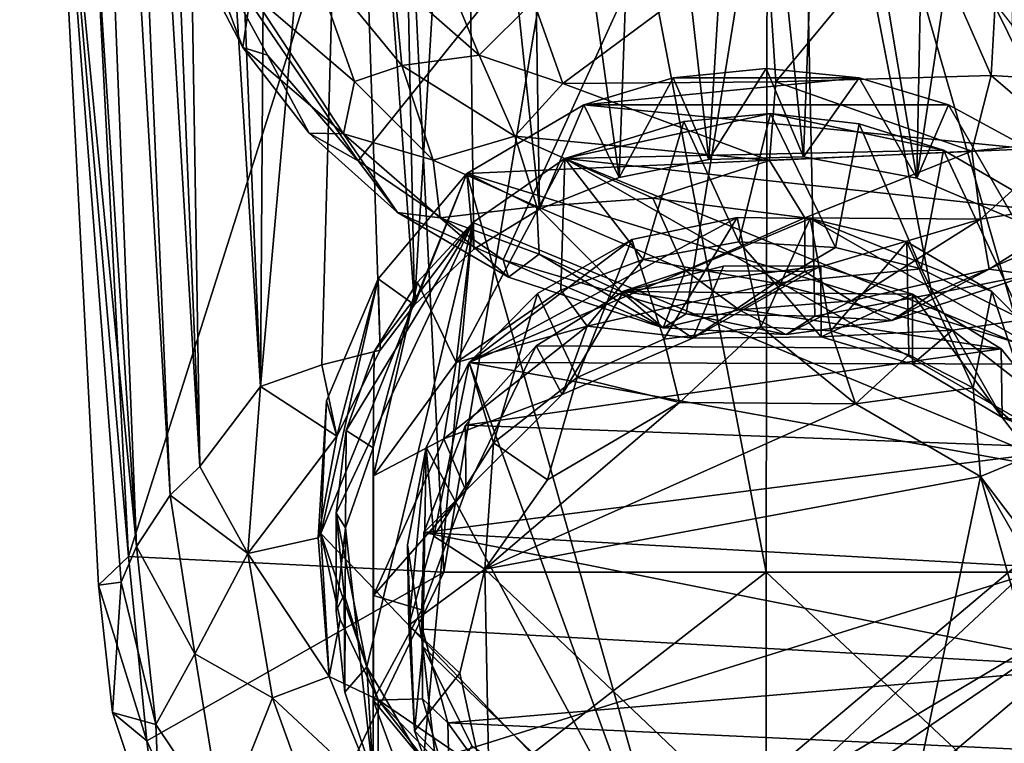
# Model space of a CAD drawing. Units: inches. Extents: x -4.36 to 4.35, y -3.75 to 3.75.
# Drawn here: x -0.82 to 0.26, y -3.21 to -2.41 of the extents above; entities that cross this region are included whole.
import ezdxf

# ---------------------------------------------------------------- set-up
doc = ezdxf.new("R2010")
doc.units = ezdxf.units.IN
doc.layers.get('0').update_dxf_attribs({"true_color": 0xc2ced6})

msp = doc.modelspace()

# ---------------------------------------------------------------- linework, layer by layer
for points in [[(0.3543, -3.0203), (0.1887, 0.1921), (0.0017, -1.7972), (0.3543, -3.0203)], [(-0.7417, -0.9182), (-0.7054, -0.8876), (-0.6225, -2.9042), (-0.7417, -0.9182)], [(-0.7054, -0.8876), (-0.6473, -1.3618), (-0.6225, -2.9042), (-0.7054, -0.8876)], [(-0.7729, -0.9514), (-0.7417, -0.9182), (-0.6549, -2.9359), (-0.7729, -0.9514)], [(-0.7417, -0.9182), (-0.6225, -2.9042), (-0.6549, -2.9359), (-0.7417, -0.9182)], [(-0.7729, -0.9514), (-0.6918, -2.992), (-0.8203, -1.0258), (-0.7729, -0.9514)], [(-0.6918, -2.992), (-0.7729, -0.9514), (-0.6549, -2.9359), (-0.6918, -2.992)], [(-0.8203, -1.0258), (-0.6918, -2.992), (-0.786, -2.0236), (-0.8203, -1.0258)], [(-0.5556, -2.8163), (-0.6473, -1.3618), (-0.6124, -1.4537), (-0.5556, -2.8163)], [(-0.6225, -2.9042), (-0.6473, -1.3618), (-0.5556, -2.8163), (-0.6225, -2.9042)], [(-0.5556, -2.8163), (-0.6124, -1.4537), (-0.5475, -1.6276), (-0.5556, -2.8163)], [(-0.7755, -1.559), (-0.786, -2.0236), (-0.7009, -3.0032), (-0.7755, -1.559)], [(-0.4015, -2.0601), (-0.7755, -1.559), (-0.7009, -3.0032), (-0.4015, -2.0601)], [(-0.5475, -1.6276), (-0.4591, -1.7269), (-0.5556, -2.8163), (-0.5475, -1.6276)], [(-0.4591, -1.7269), (-0.4883, -2.7927), (-0.5556, -2.8163), (-0.4591, -1.7269)], [(-0.4883, -2.7927), (-0.4591, -1.7269), (-0.4241, -2.7766), (-0.4883, -2.7927)], [(-0.3863, -2.7266), (-0.4591, -1.7269), (-0.4057, -1.7738), (-0.3863, -2.7266)], [(-0.4591, -1.7269), (-0.3863, -2.7266), (-0.4241, -2.7766), (-0.4591, -1.7269)], [(-0.4057, -1.7738), (-0.3324, -1.8288), (-0.3863, -2.7266), (-0.4057, -1.7738)], [(0, -3.0203), (0.0017, -1.7972), (-0.1893, -2.0332), (0, -3.0203)], [(0.3543, -3.0203), (0.0017, -1.7972), (0, -3.0203), (0.3543, -3.0203)], [(-0.3863, -2.7266), (-0.3324, -1.8288), (-0.3212, -2.6657), (-0.3863, -2.7266)], [(-0.3212, -2.6657), (-0.3324, -1.8288), (-0.2492, -2.6216), (-0.3212, -2.6657)], [(-0.2492, -2.6216), (-0.3324, -1.8288), (-0.2612, -1.8657), (-0.2492, -2.6216)], [(-0.2492, -2.6216), (-0.2612, -1.8657), (-0.1616, -2.5867), (-0.2492, -2.6216)], [(-0.1616, -2.5867), (-0.2612, -1.8657), (-0.1373, -1.9075), (-0.1616, -2.5867)], [(-0.0629, -2.5672), (-0.1616, -2.5867), (-0.1373, -1.9075), (-0.0629, -2.5672)], [(-0.0629, -2.5672), (-0.1373, -1.9075), (-0.024, -1.9368), (-0.0629, -2.5672)], [(0.1656, -2.5876), (0.178, -1.9503), (0.264, -1.9282), (0.1656, -2.5876)], [(0.2733, -2.6334), (0.1656, -2.5876), (0.264, -1.9282), (0.2733, -2.6334)], [(-0.024, -1.9368), (0.0409, -2.5643), (-0.0629, -2.5672), (-0.024, -1.9368)], [(-0.024, -1.9368), (0.0633, -1.978), (0.0409, -2.5643), (-0.024, -1.9368)], [(0.0633, -1.978), (0.178, -1.9503), (0.1656, -2.5876), (0.0633, -1.978)], [(-0.6277, -2.3057), (-0.4485, -2.5685), (0.0371, -1.9637), (-0.6277, -2.3057)], [(0.0371, -1.9637), (-0.4485, -2.5685), (-0.2889, -2.6774), (0.0371, -1.9637)], [(-0.2889, -2.6774), (-0.0878, -2.7366), (0.0371, -1.9637), (-0.2889, -2.6774)], [(-0.0878, -2.7366), (0.0534, -2.7393), (0.0371, -1.9637), (-0.0878, -2.7366)], [(0.3669, -2.6334), (0.501, -2.5134), (0.0371, -1.9637), (0.3669, -2.6334)], [(0.0534, -2.7393), (0.1821, -2.7149), (0.0371, -1.9637), (0.0534, -2.7393)], [(0.3669, -2.6334), (0.0371, -1.9637), (0.1821, -2.7149), (0.3669, -2.6334)], [(0.1656, -2.5876), (0.0409, -2.5643), (0.0633, -1.978), (0.1656, -2.5876)], [(-0.786, -2.0236), (-0.7088, -3.0312), (-0.7337, -3.0345), (-0.786, -2.0236)], [(-0.786, -2.0236), (-0.6918, -2.992), (-0.7088, -3.0312), (-0.786, -2.0236)], [(-0.786, -2.0236), (-0.7337, -3.0345), (-0.7009, -3.0032), (-0.786, -2.0236)], [(-0.3543, -3.0203), (-0.1893, -2.0332), (-0.4015, -2.0601), (-0.3543, -3.0203)], [(-0.3543, -3.0203), (0, -3.0203), (-0.1893, -2.0332), (-0.3543, -3.0203)], [(-0.3543, -3.0203), (-0.4015, -2.0601), (-0.7009, -3.0032), (-0.3543, -3.0203)], [(-0.4092, -2.3702), (-0.4091, -2.226), (-0.3152, -2.4524), (-0.4092, -2.3702)], [(-0.4091, -2.226), (-0.2556, -2.3931), (-0.3152, -2.4524), (-0.4091, -2.226)], [(0.0106, -2.4819), (0, -2.3177), (0.1674, -2.2926), (0.0106, -2.4819)], [(0.1674, -2.2926), (0.2474, -2.4749), (0.0106, -2.4819), (0.1674, -2.2926)], [(0.2518, -2.3957), (0.2474, -2.4749), (0.1674, -2.2926), (0.2518, -2.3957)], [(-0.6277, -2.3057), (-0.6405, -2.3179), (-0.575, -2.4441), (-0.6277, -2.3057)], [(-0.548, -2.4523), (-0.6277, -2.3057), (-0.575, -2.4441), (-0.548, -2.4523)], [(-0.6277, -2.3057), (-0.548, -2.4523), (-0.4485, -2.5685), (-0.6277, -2.3057)], [(-0.5664, -2.3835), (-0.575, -2.4441), (-0.6405, -2.3179), (-0.5664, -2.3835)], [(-0.2235, -2.4836), (-0.2556, -2.3931), (0, -2.3177), (-0.2235, -2.4836)], [(0, -2.3177), (0.0106, -2.4819), (-0.2235, -2.4836), (0, -2.3177)], [(-0.4525, -2.4815), (-0.5664, -2.3835), (-0.5024, -2.3394), (-0.4525, -2.4815)], [(-0.5024, -2.3394), (-0.4002, -2.4639), (-0.4525, -2.4815), (-0.5024, -2.3394)], [(-0.4092, -2.3702), (-0.4002, -2.4639), (-0.5024, -2.3394), (-0.4092, -2.3702)], [(-0.4092, -2.3702), (-0.3152, -2.4524), (-0.4002, -2.4639), (-0.4092, -2.3702)], [(-0.5664, -2.3835), (-0.4643, -2.5387), (-0.575, -2.4441), (-0.5664, -2.3835)], [(-0.4525, -2.4815), (-0.4643, -2.5387), (-0.5664, -2.3835), (-0.4525, -2.4815)], [(-0.3152, -2.4524), (-0.2556, -2.3931), (-0.2235, -2.4836), (-0.3152, -2.4524)], [(0.3162, -2.4787), (0.2474, -2.4749), (0.2518, -2.3957), (0.3162, -2.4787)], [(-0.548, -2.4523), (-0.575, -2.4441), (-0.5021, -2.5383), (-0.548, -2.4523)], [(-0.4643, -2.5387), (-0.5021, -2.5383), (-0.575, -2.4441), (-0.4643, -2.5387)], [(-0.4485, -2.5685), (-0.548, -2.4523), (-0.5021, -2.5383), (-0.4485, -2.5685)], [(-0.3152, -2.4524), (-0.2763, -2.5413), (-0.4002, -2.4639), (-0.3152, -2.4524)], [(-0.2235, -2.4836), (-0.2763, -2.5413), (-0.3152, -2.4524), (-0.2235, -2.4836)], [(-0.4525, -2.4815), (-0.4002, -2.4639), (-0.3658, -2.5679), (-0.4525, -2.4815)], [(-0.3658, -2.5679), (-0.4002, -2.4639), (-0.2763, -2.5413), (-0.3658, -2.5679)], [(-0.1023, -2.4772), (-0.2002, -2.507), (-0.1616, -2.5867), (-0.1023, -2.4772)], [(0.1023, -2.4772), (-0.2002, -2.507), (-0.1023, -2.4772), (0.1023, -2.4772)], [(0.2002, -2.507), (-0.2002, -2.507), (0.1023, -2.4772), (0.2002, -2.507)], [(-0.1616, -2.5867), (-0.0629, -2.5672), (-0.1023, -2.4772), (-0.1616, -2.5867)], [(0, -2.4671), (-0.1023, -2.4772), (-0.0629, -2.5672), (0, -2.4671)], [(0, -2.4671), (0.1023, -2.4772), (-0.1023, -2.4772), (0, -2.4671)], [(-0.0629, -2.5672), (0.0409, -2.5643), (0, -2.4671), (-0.0629, -2.5672)], [(0, -2.4671), (0.0409, -2.5643), (0.1023, -2.4772), (0, -2.4671)], [(0.2474, -2.4749), (0.2262, -2.5578), (0.0106, -2.4819), (0.2474, -2.4749)], [(0.0409, -2.5643), (0.1656, -2.5876), (0.1023, -2.4772), (0.0409, -2.5643)], [(0.1023, -2.4772), (0.1656, -2.5876), (0.2002, -2.507), (0.1023, -2.4772)], [(0.3307, -2.5464), (0.2262, -2.5578), (0.2474, -2.4749), (0.3307, -2.5464)], [(0.3307, -2.5464), (0.2474, -2.4749), (0.3162, -2.4787), (0.3307, -2.5464)], [(-0.4525, -2.4815), (-0.3658, -2.5679), (-0.4643, -2.5387), (-0.4525, -2.4815)], [(-0.2763, -2.5413), (-0.2235, -2.4836), (0.0035, -2.568), (-0.2763, -2.5413)], [(0.0035, -2.568), (-0.2235, -2.4836), (0.0106, -2.4819), (0.0035, -2.568)], [(0.2262, -2.5578), (0.0035, -2.568), (0.0106, -2.4819), (0.2262, -2.5578)], [(-0.2492, -2.6216), (-0.2002, -2.507), (-0.3291, -2.5825), (-0.2492, -2.6216)], [(-0.3291, -2.5825), (-0.2002, -2.507), (0.2893, -2.5554), (-0.3291, -2.5825)], [(-0.1616, -2.5867), (-0.2002, -2.507), (-0.2492, -2.6216), (-0.1616, -2.5867)], [(-0.2002, -2.507), (0.2002, -2.507), (0.2893, -2.5554), (-0.2002, -2.507)], [(0.2002, -2.507), (0.1656, -2.5876), (0.2733, -2.6334), (0.2002, -2.507)], [(0.2002, -2.507), (0.2733, -2.6334), (0.2893, -2.5554), (0.2002, -2.507)], [(0.0049, -2.5167), (-0.0904, -2.5255), (-0.2211, -2.5658), (0.0049, -2.5167)], [(0.1948, -2.5567), (0.0049, -2.5167), (-0.2211, -2.5658), (0.1948, -2.5567)], [(-0.0302, -2.6576), (-0.0904, -2.5255), (0.0049, -2.5167), (-0.0302, -2.6576)], [(0.0761, -2.6636), (-0.0302, -2.6576), (0.0049, -2.5167), (0.0761, -2.6636)], [(0.1948, -2.5567), (0.1023, -2.5279), (0.0049, -2.5167), (0.1948, -2.5567)], [(0.0049, -2.5167), (0.1023, -2.5279), (0.0761, -2.6636), (0.0049, -2.5167)], [(-0.2211, -2.5658), (-0.0904, -2.5255), (-0.1351, -2.6769), (-0.2211, -2.5658)], [(-0.1351, -2.6769), (-0.0904, -2.5255), (-0.0302, -2.6576), (-0.1351, -2.6769)], [(0.1703, -2.6873), (0.0761, -2.6636), (0.1023, -2.5279), (0.1703, -2.6873)], [(0.1023, -2.5279), (0.1948, -2.5567), (0.1703, -2.6873), (0.1023, -2.5279)], [(-0.4485, -2.5685), (-0.5021, -2.5383), (-0.405, -2.6252), (-0.4485, -2.5685)], [(-0.405, -2.6252), (-0.5021, -2.5383), (-0.4643, -2.5387), (-0.405, -2.6252)], [(-0.3581, -2.6311), (-0.4643, -2.5387), (-0.3658, -2.5679), (-0.3581, -2.6311)], [(-0.3581, -2.6311), (-0.405, -2.6252), (-0.4643, -2.5387), (-0.3581, -2.6311)], [(-0.3658, -2.5679), (-0.2763, -2.5413), (-0.2519, -2.6188), (-0.3658, -2.5679)], [(0.0035, -2.568), (-0.1245, -2.6097), (-0.2763, -2.5413), (0.0035, -2.568)], [(-0.1245, -2.6097), (-0.2519, -2.6188), (-0.2763, -2.5413), (-0.1245, -2.6097)], [(0.2262, -2.5578), (0.3307, -2.5464), (0.2357, -2.6325), (0.2262, -2.5578)], [(0.2357, -2.6325), (0.3307, -2.5464), (0.3647, -2.6122), (0.2357, -2.6325)], [(0.4847, -2.8328), (-0.3291, -2.5825), (0.2893, -2.5554), (0.4847, -2.8328)], [(0.1948, -2.5567), (-0.2211, -2.5658), (0.3101, -2.6238), (0.1948, -2.5567)], [(0.0035, -2.568), (0.2262, -2.5578), (0.0424, -2.6312), (0.0035, -2.568)], [(0.0424, -2.6312), (0.2262, -2.5578), (0.2357, -2.6325), (0.0424, -2.6312)], [(0.2821, -2.743), (0.1703, -2.6873), (0.1948, -2.5567), (0.2821, -2.743)], [(0.1948, -2.5567), (0.3101, -2.6238), (0.2821, -2.743), (0.1948, -2.5567)], [(-0.2889, -2.6774), (-0.4485, -2.5685), (-0.405, -2.6252), (-0.2889, -2.6774)], [(-0.3581, -2.6311), (-0.3658, -2.5679), (-0.2519, -2.6188), (-0.3581, -2.6311)], [(-0.3406, -2.7902), (-0.3222, -2.6363), (-0.2211, -2.5658), (-0.3406, -2.7902)], [(-0.2211, -2.5658), (-0.2255, -2.7107), (-0.3406, -2.7902), (-0.2211, -2.5658)], [(-0.3222, -2.6363), (0.4724, -2.9648), (-0.2211, -2.5658), (-0.3222, -2.6363)], [(-0.1351, -2.6769), (-0.2255, -2.7107), (-0.2211, -2.5658), (-0.1351, -2.6769)], [(-0.2211, -2.5658), (0.4579, -2.8432), (0.3101, -2.6238), (-0.2211, -2.5658)], [(-0.2211, -2.5658), (0.4724, -2.9648), (0.4579, -2.8432), (-0.2211, -2.5658)], [(0.0035, -2.568), (0.0424, -2.6312), (-0.1245, -2.6097), (0.0035, -2.568)], [(-0.4262, -2.6983), (-0.3291, -2.5825), (-0.4894, -2.9778), (-0.4262, -2.6983)], [(-0.1023, -3.3818), (-0.4894, -2.9778), (-0.3291, -2.5825), (-0.1023, -3.3818)], [(-0.3863, -2.7266), (-0.3291, -2.5825), (-0.4262, -2.6983), (-0.3863, -2.7266)], [(-0.3212, -2.6657), (-0.3291, -2.5825), (-0.3863, -2.7266), (-0.3212, -2.6657)], [(-0.3291, -2.5825), (-0.3212, -2.6657), (-0.2492, -2.6216), (-0.3291, -2.5825)], [(-0.3291, -2.5825), (0.4847, -2.8328), (-0.1023, -3.3818), (-0.3291, -2.5825)], [(-0.2519, -2.6188), (-0.1245, -2.6097), (-0.0885, -2.6889), (-0.2519, -2.6188)], [(-0.0885, -2.6889), (-0.1245, -2.6097), (0.0424, -2.6312), (-0.0885, -2.6889)], [(0.3647, -2.6122), (0.2449, -2.6875), (0.2357, -2.6325), (0.3647, -2.6122)], [(0.3647, -2.6122), (0.29, -2.6938), (0.2449, -2.6875), (0.3647, -2.6122)], [(-0.2831, -2.6962), (-0.2889, -2.6774), (-0.405, -2.6252), (-0.2831, -2.6962)], [(-0.2831, -2.6962), (-0.405, -2.6252), (-0.3581, -2.6311), (-0.2831, -2.6962)], [(-0.2519, -2.6188), (-0.2493, -2.6709), (-0.3581, -2.6311), (-0.2519, -2.6188)], [(-0.0885, -2.6889), (-0.1588, -2.7124), (-0.2519, -2.6188), (-0.0885, -2.6889)], [(-0.1588, -2.7124), (-0.2493, -2.6709), (-0.2519, -2.6188), (-0.1588, -2.7124)], [(-0.4614, -2.8648), (-0.4724, -2.9556), (-0.3222, -2.6363), (-0.4614, -2.8648)], [(-0.3222, -2.6363), (-0.4724, -2.9556), (-0.4389, -3.1243), (-0.3222, -2.6363)], [(-0.3222, -2.6363), (-0.4308, -2.7781), (-0.4614, -2.8648), (-0.3222, -2.6363)], [(-0.3769, -3.2302), (-0.3222, -2.6363), (-0.4389, -3.1243), (-0.3769, -3.2302)], [(-0.3831, -2.7017), (-0.4308, -2.7781), (-0.3222, -2.6363), (-0.3831, -2.7017)], [(-0.3406, -2.7902), (-0.3831, -2.7017), (-0.3222, -2.6363), (-0.3406, -2.7902)], [(0.4724, -2.9648), (-0.3222, -2.6363), (-0.3769, -3.2302), (0.4724, -2.9648)], [(-0.2493, -2.6709), (-0.2831, -2.6962), (-0.3581, -2.6311), (-0.2493, -2.6709)], [(-0.3263, -2.7901), (-0.0318, -2.6307), (-0.1475, -2.655), (-0.3263, -2.7901)], [(-0.0318, -2.6307), (-0.3263, -2.7901), (0.0482, -2.6319), (-0.0318, -2.6307)], [(0.3272, -2.7919), (0.0482, -2.6319), (-0.3263, -2.7901), (0.3272, -2.7919)], [(-0.1123, -2.7645), (-0.1475, -2.655), (-0.0318, -2.6307), (-0.1123, -2.7645)], [(-0.0318, -2.6307), (-0.0058, -2.7508), (-0.1123, -2.7645), (-0.0318, -2.6307)], [(-0.0885, -2.6889), (0.0424, -2.6312), (0.0424, -2.6901), (-0.0885, -2.6889)], [(-0.0058, -2.7508), (-0.0318, -2.6307), (0.0482, -2.6319), (-0.0058, -2.7508)], [(0.0482, -2.6319), (0.0709, -2.7553), (-0.0058, -2.7508), (0.0482, -2.6319)], [(0.0424, -2.6312), (0.2357, -2.6325), (0.0424, -2.6901), (0.0424, -2.6312)], [(0.0936, -2.7224), (0.0424, -2.6901), (0.2357, -2.6325), (0.0936, -2.7224)], [(0.0482, -2.6319), (0.2481, -2.7119), (0.1545, -2.6575), (0.0482, -2.6319)], [(0.3272, -2.7919), (0.2481, -2.7119), (0.0482, -2.6319), (0.3272, -2.7919)], [(0.0709, -2.7553), (0.0482, -2.6319), (0.1545, -2.6575), (0.0709, -2.7553)], [(0.2449, -2.6875), (0.0936, -2.7224), (0.2357, -2.6325), (0.2449, -2.6875)], [(0.3669, -2.6334), (0.1821, -2.7149), (0.29, -2.6938), (0.3669, -2.6334)], [(-0.1475, -2.655), (-0.2514, -2.7144), (-0.3263, -2.7901), (-0.1475, -2.655)], [(-0.2077, -2.8064), (-0.2514, -2.7144), (-0.1475, -2.655), (-0.2077, -2.8064)], [(-0.1475, -2.655), (-0.1123, -2.7645), (-0.2077, -2.8064), (-0.1475, -2.655)], [(0.0097, -2.7028), (-0.1351, -2.6769), (-0.0302, -2.6576), (0.0097, -2.7028)], [(0.0761, -2.6636), (0.0097, -2.7028), (-0.0302, -2.6576), (0.0761, -2.6636)], [(0.1545, -2.6575), (0.1567, -2.7817), (0.0709, -2.7553), (0.1545, -2.6575)], [(0.1545, -2.6575), (0.2481, -2.7119), (0.2275, -2.8177), (0.1545, -2.6575)], [(0.2275, -2.8177), (0.1567, -2.7817), (0.1545, -2.6575), (0.2275, -2.8177)], [(-0.2493, -2.6709), (-0.1131, -2.752), (-0.2831, -2.6962), (-0.2493, -2.6709)], [(-0.2493, -2.6709), (-0.1588, -2.7124), (-0.1131, -2.752), (-0.2493, -2.6709)], [(0.1703, -2.6873), (0.0097, -2.7028), (0.0761, -2.6636), (0.1703, -2.6873)], [(-0.1131, -2.752), (-0.2889, -2.6774), (-0.2831, -2.6962), (-0.1131, -2.752)], [(-0.1131, -2.752), (-0.0878, -2.7366), (-0.2889, -2.6774), (-0.1131, -2.752)], [(-0.1968, -2.7503), (-0.2255, -2.7107), (-0.1351, -2.6769), (-0.1968, -2.7503)], [(0.0097, -2.7028), (-0.1968, -2.7503), (-0.1351, -2.6769), (0.0097, -2.7028)], [(-0.0885, -2.6889), (-0.1131, -2.752), (-0.1588, -2.7124), (-0.0885, -2.6889)], [(-0.1566, -2.7122), (-0.0469, -2.6844), (0.0601, -2.6837), (-0.1566, -2.7122)], [(0.1608, -2.7151), (-0.1566, -2.7122), (0.0601, -2.6837), (0.1608, -2.7151)], [(-0.0469, -2.6844), (-0.1566, -2.7122), (-0.0806, -2.7634), (-0.0469, -2.6844)], [(-0.0885, -2.6889), (-0.0298, -2.7321), (-0.1131, -2.752), (-0.0885, -2.6889)], [(-0.0885, -2.6889), (0.0424, -2.6901), (-0.0298, -2.7321), (-0.0885, -2.6889)], [(-0.0806, -2.7634), (0.0606, -2.7617), (0.0601, -2.6837), (-0.0806, -2.7634)], [(0.0601, -2.6837), (-0.0469, -2.6844), (-0.0806, -2.7634), (0.0601, -2.6837)], [(0.0936, -2.7224), (-0.0298, -2.7321), (0.0424, -2.6901), (0.0936, -2.7224)], [(0.1703, -2.6873), (0.2048, -2.7547), (0.0097, -2.7028), (0.1703, -2.6873)], [(0.1608, -2.7151), (0.0601, -2.6837), (0.0606, -2.7617), (0.1608, -2.7151)], [(0.0936, -2.7224), (0.2449, -2.6875), (0.1382, -2.7439), (0.0936, -2.7224)], [(0.29, -2.6938), (0.1382, -2.7439), (0.2449, -2.6875), (0.29, -2.6938)], [(0.1821, -2.7149), (0.1382, -2.7439), (0.29, -2.6938), (0.1821, -2.7149)], [(0.2821, -2.743), (0.2048, -2.7547), (0.1703, -2.6873), (0.2821, -2.743)], [(-0.483, -2.8322), (-0.4262, -2.6983), (-0.4894, -2.9778), (-0.483, -2.8322)], [(-0.4262, -2.6983), (-0.483, -2.8322), (-0.4718, -2.8709), (-0.4262, -2.6983)], [(-0.4718, -2.8709), (-0.4241, -2.7766), (-0.4262, -2.6983), (-0.4718, -2.8709)], [(-0.3831, -2.7017), (-0.4315, -2.9145), (-0.4317, -2.8839), (-0.3831, -2.7017)], [(-0.3831, -2.7017), (-0.4317, -2.8839), (-0.4308, -2.7781), (-0.3831, -2.7017)], [(-0.3406, -2.7902), (-0.4315, -2.9145), (-0.3831, -2.7017), (-0.3406, -2.7902)], [(-0.3863, -2.7266), (-0.4262, -2.6983), (-0.4241, -2.7766), (-0.3863, -2.7266)], [(-0.0806, -2.7634), (-0.1968, -2.7503), (0.0097, -2.7028), (-0.0806, -2.7634)], [(-0.0806, -2.7634), (0.0097, -2.7028), (0.0606, -2.7617), (-0.0806, -2.7634)], [(0.0606, -2.7617), (0.0097, -2.7028), (0.2048, -2.7547), (0.0606, -2.7617)], [(-0.1968, -2.7503), (-0.3406, -2.7902), (-0.2255, -2.7107), (-0.1968, -2.7503)], [(-0.2997, -2.8784), (-0.3263, -2.7901), (-0.2514, -2.7144), (-0.2997, -2.8784)], [(-0.2077, -2.8064), (-0.2997, -2.8784), (-0.2514, -2.7144), (-0.2077, -2.8064)], [(-0.2241, -2.8253), (-0.1566, -2.7122), (-0.2526, -2.7717), (-0.2241, -2.8253)], [(-0.2526, -2.7717), (-0.1566, -2.7122), (0.2582, -2.7751), (-0.2526, -2.7717)], [(-0.0806, -2.7634), (-0.1566, -2.7122), (-0.2241, -2.8253), (-0.0806, -2.7634)], [(0.1608, -2.7151), (0.2582, -2.7751), (-0.1566, -2.7122), (0.1608, -2.7151)], [(0.1821, -2.7149), (0.0534, -2.7393), (0.1382, -2.7439), (0.1821, -2.7149)], [(0.0606, -2.7617), (0.1608, -2.7917), (0.1608, -2.7151), (0.0606, -2.7617)], [(0.2594, -2.8503), (0.2582, -2.7751), (0.1608, -2.7151), (0.2594, -2.8503)], [(0.1608, -2.7151), (0.1608, -2.7917), (0.2594, -2.8503), (0.1608, -2.7151)], [(0.3062, -2.8861), (0.2275, -2.8177), (0.2481, -2.7119), (0.3062, -2.8861)], [(0.2481, -2.7119), (0.3272, -2.7919), (0.3062, -2.8861), (0.2481, -2.7119)], [(0.0936, -2.7224), (0.0221, -2.7593), (-0.0298, -2.7321), (0.0936, -2.7224)], [(0.0936, -2.7224), (0.1382, -2.7439), (0.0221, -2.7593), (0.0936, -2.7224)], [(-0.0298, -2.7321), (0.0221, -2.7593), (-0.1131, -2.752), (-0.0298, -2.7321)], [(0.0221, -2.7593), (-0.0878, -2.7366), (-0.1131, -2.752), (0.0221, -2.7593)], [(0.0221, -2.7593), (0.0534, -2.7393), (-0.0878, -2.7366), (0.0221, -2.7593)], [(0.0221, -2.7593), (0.1382, -2.7439), (0.0534, -2.7393), (0.0221, -2.7593)], [(0.3444, -2.863), (0.2048, -2.7547), (0.2821, -2.743), (0.3444, -2.863)], [(-0.2241, -2.8253), (-0.3542, -2.8737), (-0.1968, -2.7503), (-0.2241, -2.8253)], [(-0.3542, -2.8737), (-0.3406, -2.7902), (-0.1968, -2.7503), (-0.3542, -2.8737)], [(-0.2241, -2.8253), (-0.1968, -2.7503), (-0.0806, -2.7634), (-0.2241, -2.8253)], [(-0.1123, -2.7645), (-0.0058, -2.7508), (-0.0952, -2.8339), (-0.1123, -2.7645)], [(0.0982, -2.8354), (-0.0952, -2.8339), (-0.0058, -2.7508), (0.0982, -2.8354)], [(0.0982, -2.8354), (-0.0058, -2.7508), (0.0709, -2.7553), (0.0982, -2.8354)], [(0.0606, -2.7617), (0.2048, -2.7547), (0.1608, -2.7917), (0.0606, -2.7617)], [(0.0709, -2.7553), (0.1567, -2.7817), (0.0982, -2.8354), (0.0709, -2.7553)], [(0.1608, -2.7917), (0.2048, -2.7547), (0.2594, -2.8503), (0.1608, -2.7917)], [(0.3444, -2.863), (0.2594, -2.8503), (0.2048, -2.7547), (0.3444, -2.863)], [(-0.1123, -2.7645), (-0.0952, -2.8339), (-0.2077, -2.8064), (-0.1123, -2.7645)], [(-0.4883, -2.7927), (-0.4241, -2.7766), (-0.4718, -2.8709), (-0.4883, -2.7927)], [(-0.4614, -2.8648), (-0.4308, -2.7781), (-0.4317, -2.8839), (-0.4614, -2.8648)], [(-0.2526, -2.7717), (-0.3304, -2.8588), (-0.3302, -2.9306), (-0.2526, -2.7717)], [(-0.2526, -2.7717), (0.2582, -2.7751), (-0.3304, -2.8588), (-0.2526, -2.7717)], [(0.2582, -2.7751), (0.3462, -2.8843), (-0.3304, -2.8588), (0.2582, -2.7751)], [(-0.3302, -2.9306), (-0.2241, -2.8253), (-0.2526, -2.7717), (-0.3302, -2.9306)], [(0.3462, -2.8843), (0.2582, -2.7751), (0.2594, -2.8503), (0.3462, -2.8843)], [(-0.3542, -2.8737), (-0.4315, -2.9145), (-0.3406, -2.7902), (-0.3542, -2.8737)], [(-0.3263, -2.7901), (-0.3735, -2.8831), (-0.123, -3.3484), (-0.3263, -2.7901)], [(-0.3653, -2.9809), (-0.3735, -2.8831), (-0.3263, -2.7901), (-0.3653, -2.9809)], [(-0.3653, -2.9809), (-0.3263, -2.7901), (-0.2997, -2.8784), (-0.3653, -2.9809)], [(-0.3263, -2.7901), (-0.123, -3.3484), (0.3863, -2.9193), (-0.3263, -2.7901)], [(0.3863, -2.9193), (0.3272, -2.7919), (-0.3263, -2.7901), (0.3863, -2.9193)], [(0.2275, -2.8177), (0.0982, -2.8354), (0.1567, -2.7817), (0.2275, -2.8177)], [(-0.5556, -2.8163), (-0.4883, -2.7927), (-0.4718, -2.8709), (-0.5556, -2.8163)], [(-0.2077, -2.8064), (-0.2401, -2.9188), (-0.2997, -2.8784), (-0.2077, -2.8064)], [(-0.2077, -2.8064), (-0.0952, -2.8339), (-0.2401, -2.9188), (-0.2077, -2.8064)], [(-0.5696, -2.9997), (-0.6225, -2.9042), (-0.5556, -2.8163), (-0.5696, -2.9997)], [(-0.5696, -2.9997), (-0.5556, -2.8163), (-0.4718, -2.8709), (-0.5696, -2.9997)], [(0.2275, -2.8177), (0.2355, -2.9154), (0.0982, -2.8354), (0.2275, -2.8177)], [(0.3062, -2.8861), (0.2355, -2.9154), (0.2275, -2.8177), (0.3062, -2.8861)], [(-0.4923, -2.9827), (-0.483, -2.8322), (-0.4894, -2.9778), (-0.4923, -2.9827)], [(-0.483, -2.8322), (-0.4923, -2.9827), (-0.4718, -2.8709), (-0.483, -2.8322)], [(-0.3302, -2.9306), (-0.3542, -2.8737), (-0.2241, -2.8253), (-0.3302, -2.9306)], [(-0.3091, -3.0169), (-0.2401, -2.9188), (-0.0952, -2.8339), (-0.3091, -3.0169)], [(-0.3091, -3.0169), (-0.0952, -2.8339), (0.0982, -2.8354), (-0.3091, -3.0169)], [(0.4847, -2.8328), (0.4894, -2.9778), (-0.1023, -3.3818), (0.4847, -2.8328)], [(-0.3091, -3.0169), (0.0982, -2.8354), (0.2355, -2.9154), (-0.3091, -3.0169)], [(0.2594, -2.8503), (0.3515, -2.9698), (0.3462, -2.8843), (0.2594, -2.8503)], [(0.2594, -2.8503), (0.3444, -2.863), (0.3515, -2.9698), (0.2594, -2.8503)], [(-0.4724, -2.9556), (-0.4614, -2.8648), (-0.4621, -2.9716), (-0.4724, -2.9556)], [(-0.4317, -2.8839), (-0.4621, -2.9716), (-0.4614, -2.8648), (-0.4317, -2.8839)], [(-0.3302, -2.9306), (-0.3304, -2.8588), (-0.3763, -2.9767), (-0.3302, -2.9306)], [(-0.3763, -2.9767), (-0.3304, -2.8588), (0.3462, -2.8843), (-0.3763, -2.9767)], [(-0.4718, -2.8709), (-0.4923, -2.9827), (-0.5696, -2.9997), (-0.4718, -2.8709)], [(-0.4316, -3.0461), (-0.4315, -2.9145), (-0.3542, -2.8737), (-0.4316, -3.0461)], [(-0.4316, -3.0461), (-0.3542, -2.8737), (-0.3302, -2.9306), (-0.4316, -3.0461)], [(-0.4621, -2.9716), (-0.4317, -2.8839), (-0.4318, -3.2439), (-0.4621, -2.9716)], [(-0.4315, -2.9145), (-0.4318, -3.2439), (-0.4317, -2.8839), (-0.4315, -2.9145)], [(-0.3942, -2.9902), (-0.3772, -3.1021), (-0.3735, -2.8831), (-0.3942, -2.9902)], [(-0.3926, -3.0785), (-0.3942, -2.9902), (-0.3735, -2.8831), (-0.3926, -3.0785)], [(-0.3735, -2.8831), (-0.3653, -2.9809), (-0.3926, -3.0785), (-0.3735, -2.8831)], [(-0.3735, -2.8831), (-0.3772, -3.1021), (-0.123, -3.3484), (-0.3735, -2.8831)], [(-0.3763, -2.9767), (0.3462, -2.8843), (0.3815, -3.0191), (-0.3763, -2.9767)], [(-0.3091, -3.0169), (-0.3653, -2.9809), (-0.2997, -2.8784), (-0.3091, -3.0169)], [(-0.2997, -2.8784), (-0.2401, -2.9188), (-0.3091, -3.0169), (-0.2997, -2.8784)], [(0.3062, -2.8861), (0.2948, -2.9931), (0.2355, -2.9154), (0.3062, -2.8861)], [(-0.6549, -2.9359), (-0.6225, -2.9042), (-0.5696, -2.9997), (-0.6549, -2.9359)], [(-0.4318, -3.2439), (-0.4315, -2.9145), (-0.4316, -3.0461), (-0.4318, -3.2439)], [(-0.3091, -3.0169), (0.2355, -2.9154), (0.1283, -3.4327), (-0.3091, -3.0169)], [(0.3901, -3.0435), (0.3863, -2.9193), (-0.123, -3.3484), (0.3901, -3.0435)], [(0.3251, -3.2324), (0.1283, -3.4327), (0.2355, -2.9154), (0.3251, -3.2324)], [(0.3303, -3.0805), (0.3251, -3.2324), (0.2355, -2.9154), (0.3303, -3.0805)], [(0.3303, -3.0805), (0.2355, -2.9154), (0.2948, -2.9931), (0.3303, -3.0805)], [(-0.3784, -3.0617), (-0.4316, -3.0461), (-0.3302, -2.9306), (-0.3784, -3.0617)], [(-0.3763, -2.9767), (-0.3784, -3.0617), (-0.3302, -2.9306), (-0.3763, -2.9767)], [(-0.6277, -3.1099), (-0.6918, -2.992), (-0.6549, -2.9359), (-0.6277, -3.1099)], [(-0.5696, -2.9997), (-0.6277, -3.1099), (-0.6549, -2.9359), (-0.5696, -2.9997)], [(-0.4621, -2.9716), (-0.4726, -3.0628), (-0.4724, -2.9556), (-0.4621, -2.9716)], [(-0.4638, -3.0447), (-0.4724, -2.9556), (-0.4726, -3.0628), (-0.4638, -3.0447)], [(-0.4389, -3.1243), (-0.4724, -2.9556), (-0.4638, -3.0447), (-0.4389, -3.1243)], [(-0.4726, -3.0628), (-0.4621, -2.9716), (-0.4631, -3.152), (-0.4726, -3.0628)], [(-0.4631, -3.152), (-0.4621, -2.9716), (-0.4318, -3.2439), (-0.4631, -3.152)], [(-0.3769, -3.2302), (0.383, -3.2193), (0.4724, -2.9648), (-0.3769, -3.2302)], [(-0.5696, -2.9997), (-0.4923, -2.9827), (-0.4801, -3.1348), (-0.5696, -2.9997)], [(-0.4923, -2.9827), (-0.4894, -2.9778), (-0.4801, -3.1348), (-0.4923, -2.9827)], [(-0.1023, -3.3818), (-0.4262, -3.1607), (-0.4894, -2.9778), (-0.1023, -3.3818)], [(-0.4894, -2.9778), (-0.4262, -3.1607), (-0.468, -3.0724), (-0.4894, -2.9778)], [(-0.4801, -3.1348), (-0.4894, -2.9778), (-0.468, -3.0724), (-0.4801, -3.1348)], [(-0.3926, -3.0785), (-0.3653, -2.9809), (-0.3091, -3.0169), (-0.3926, -3.0785)], [(-0.3784, -3.0617), (-0.3763, -2.9767), (-0.3776, -3.0829), (-0.3784, -3.0617)], [(0.3694, -3.1246), (-0.3776, -3.0829), (-0.3763, -2.9767), (0.3694, -3.1246)], [(-0.3763, -2.9767), (0.3815, -3.0191), (0.3694, -3.1246), (-0.3763, -2.9767)], [(0, -3.392), (-0.1023, -3.3818), (0.4894, -2.9778), (0, -3.392)], [(0, -3.392), (0.4894, -2.9778), (0.3657, -3.2389), (0, -3.392)], [(-0.6707, -3.1876), (-0.7088, -3.0312), (-0.6918, -2.992), (-0.6707, -3.1876)], [(-0.6918, -2.992), (-0.6277, -3.1099), (-0.6707, -3.1876), (-0.6918, -2.992)], [(-0.3942, -2.9902), (-0.3864, -3.1945), (-0.3772, -3.1021), (-0.3942, -2.9902)], [(-0.3942, -2.9902), (-0.3926, -3.0785), (-0.3864, -3.1945), (-0.3942, -2.9902)], [(-0.7337, -3.0345), (-0.6806, -3.2057), (-0.7009, -3.0032), (-0.7337, -3.0345)], [(-0.6806, -3.2057), (-0.3543, -3.0203), (-0.7009, -3.0032), (-0.6806, -3.2057)], [(-0.6277, -3.1099), (-0.5696, -2.9997), (-0.5423, -3.1583), (-0.6277, -3.1099)], [(-0.4801, -3.1348), (-0.5423, -3.1583), (-0.5696, -2.9997), (-0.4801, -3.1348)], [(-0.3091, -3.0169), (-0.3365, -3.1311), (-0.3926, -3.0785), (-0.3091, -3.0169)], [(-0.3365, -3.1311), (-0.3091, -3.0169), (-0.3039, -3.2805), (-0.3365, -3.1311)], [(0.1283, -3.4327), (-0.3039, -3.2805), (-0.3091, -3.0169), (0.1283, -3.4327)], [(-0.5652, -3.4588), (-0.3543, -3.0203), (-0.6806, -3.2057), (-0.5652, -3.4588)], [(-0.5652, -3.4588), (0, -3.7208), (0, -3.0203), (-0.5652, -3.4588)], [(0, -3.0203), (-0.3543, -3.0203), (-0.5652, -3.4588), (0, -3.0203)], [(0, -3.0203), (0.5178, -3.5052), (0.3543, -3.0203), (0, -3.0203)], [(0, -3.7208), (0.5178, -3.5052), (0, -3.0203), (0, -3.7208)], [(-0.7088, -3.0312), (-0.7183, -3.1746), (-0.7337, -3.0345), (-0.7088, -3.0312)], [(-0.7183, -3.1746), (-0.6806, -3.2057), (-0.7337, -3.0345), (-0.7183, -3.1746)], [(-0.6707, -3.1876), (-0.7183, -3.1746), (-0.7088, -3.0312), (-0.6707, -3.1876)], [(-0.4726, -3.0628), (-0.4631, -3.152), (-0.4638, -3.0447), (-0.4726, -3.0628)], [(-0.4389, -3.1243), (-0.4638, -3.0447), (-0.4631, -3.152), (-0.4389, -3.1243)], [(-0.4318, -3.2439), (-0.4316, -3.0461), (-0.4317, -3.161), (-0.4318, -3.2439)], [(-0.4317, -3.161), (-0.4316, -3.0461), (-0.3784, -3.0617), (-0.4317, -3.161)], [(-0.123, -3.3484), (0.3049, -3.2311), (0.3901, -3.0435), (-0.123, -3.3484)], [(-0.3776, -3.1595), (-0.4317, -3.161), (-0.3784, -3.0617), (-0.3776, -3.1595)], [(-0.3776, -3.0829), (-0.3776, -3.1595), (-0.3784, -3.0617), (-0.3776, -3.0829)], [(-0.4801, -3.1348), (-0.468, -3.0724), (-0.4262, -3.1607), (-0.4801, -3.1348)], [(-0.3365, -3.1311), (-0.3864, -3.1945), (-0.3926, -3.0785), (-0.3365, -3.1311)], [(-0.3776, -3.1595), (-0.3776, -3.0829), (-0.3498, -3.186), (-0.3776, -3.1595)], [(-0.3776, -3.0829), (0.3694, -3.1246), (-0.3498, -3.186), (-0.3776, -3.0829)], [(-0.3772, -3.1021), (-0.3864, -3.1945), (-0.3584, -3.2729), (-0.3772, -3.1021)], [(-0.123, -3.3484), (-0.3772, -3.1021), (-0.3234, -3.2109), (-0.123, -3.3484)], [(-0.3772, -3.1021), (-0.3584, -3.2729), (-0.3234, -3.2109), (-0.3772, -3.1021)], [(-0.5975, -3.2969), (-0.6707, -3.1876), (-0.6277, -3.1099), (-0.5975, -3.2969)], [(-0.6277, -3.1099), (-0.5423, -3.1583), (-0.5975, -3.2969), (-0.6277, -3.1099)], [(-0.4631, -3.152), (-0.4318, -3.2439), (-0.4389, -3.1243), (-0.4631, -3.152)], [(-0.4318, -3.2439), (-0.3769, -3.2302), (-0.4389, -3.1243), (-0.4318, -3.2439)], [(0.3317, -3.2174), (-0.3498, -3.186), (0.3694, -3.1246), (0.3317, -3.2174)], [(-0.4801, -3.1348), (-0.4262, -3.2667), (-0.5423, -3.1583), (-0.4801, -3.1348)], [(-0.4801, -3.1348), (-0.4262, -3.1607), (-0.4262, -3.2667), (-0.4801, -3.1348)], [(-0.3039, -3.2805), (-0.3864, -3.1945), (-0.3365, -3.1311), (-0.3039, -3.2805)], [(-0.5423, -3.1583), (-0.4778, -3.3381), (-0.5975, -3.2969), (-0.5423, -3.1583)], [(-0.5423, -3.1583), (-0.4262, -3.2667), (-0.4778, -3.3381), (-0.5423, -3.1583)], [(-0.432, -3.2801), (-0.4318, -3.2439), (-0.4317, -3.161), (-0.432, -3.2801)], [(-0.3649, -3.3441), (-0.432, -3.2801), (-0.4317, -3.161), (-0.3649, -3.3441)], [(-0.4317, -3.161), (-0.3776, -3.1595), (-0.348, -3.2625), (-0.4317, -3.161)], [(-0.3649, -3.3441), (-0.4317, -3.161), (-0.348, -3.2625), (-0.3649, -3.3441)], [(-0.4262, -3.1607), (-0.3657, -3.2389), (-0.4262, -3.2667), (-0.4262, -3.1607)], [(-0.2893, -3.3036), (-0.3657, -3.2389), (-0.4262, -3.1607), (-0.2893, -3.3036)], [(-0.2893, -3.3036), (-0.4262, -3.1607), (-0.1023, -3.3818), (-0.2893, -3.3036)], [(-0.3498, -3.186), (-0.348, -3.2625), (-0.3776, -3.1595), (-0.3498, -3.186)], [(-0.6806, -3.2057), (-0.7183, -3.1746), (-0.6643, -3.3357), (-0.6806, -3.2057)], [(-0.6643, -3.3357), (-0.7183, -3.1746), (-0.6707, -3.1876), (-0.6643, -3.3357)], [(-0.5975, -3.2969), (-0.6643, -3.3357), (-0.6707, -3.1876), (-0.5975, -3.2969)], [(-0.348, -3.2625), (-0.3498, -3.186), (-0.2846, -3.276), (-0.348, -3.2625)], [(-0.3498, -3.186), (0.3317, -3.2174), (-0.2846, -3.276), (-0.3498, -3.186)], [(-0.3584, -3.2729), (-0.3864, -3.1945), (-0.3039, -3.2805), (-0.3584, -3.2729)], [(-0.5652, -3.4588), (-0.6806, -3.2057), (-0.6643, -3.3357), (-0.5652, -3.4588)]]:
    msp.add_lwpolyline(points)

doc.saveas('drawing.dxf')
